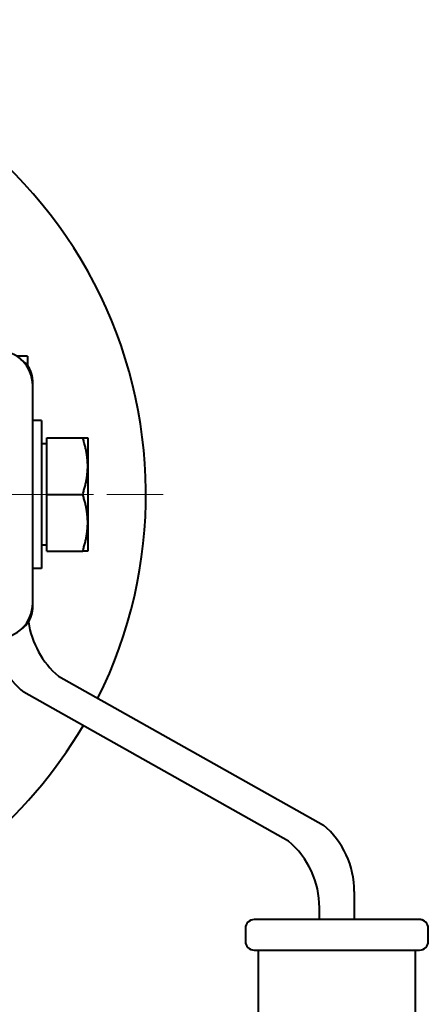
# Model space of a CAD drawing. Units: millimetres. Extents: x -4571 to 5062, y -3799 to 4123.
# Drawn here: x -3157 to -3110, y 2613 to 2726 of the extents above; entities that cross this region are included whole.
import ezdxf

# ---------------------------------------------------------------- set-up
doc = ezdxf.new("R2010")
doc.units = ezdxf.units.MM
doc.linetypes.add('K5LT_AXLED', pattern=[12, 7.5, -1.5, 1.5, -1.5])
doc.linetypes.add('K5LT_BASIC', pattern=[0])
doc.layers.add('Системный слой', color=7, linetype='Continuous')

# ---------------------------------------------------------------- blocks, each defined once
blk = doc.blocks.new('U3')
at = {"layer": 'Системный слой', "color": 30, "linetype": 'K5LT_AXLED', "lineweight": 20, "true_color": 0xff8000}
for q in [(-3195.34, 2726.07), (-3249.84, 2671.57), (-3140.84, 2671.57), (-3195.34, 2617.07)]:
    blk.add_line((-3195.34, 2671.57), q, dxfattribs=at)

msp = doc.modelspace()

# ---------------------------------------------------------------- linework, layer by layer
at = {"layer": 'Системный слой', "color": 150, "linetype": 'K5LT_BASIC', "lineweight": 40, "true_color": 0x0080ff}
for p, q in [((-3156.418, 2687.441), (-3157.68, 2687.441)), ((-3156.418, 2687.441), (-3156.418, 2686.347)), ((-3155.836, 2684.072), (-3155.836, 2684.572)), ((-3155.836, 2659.072), (-3155.836, 2684.072)), ((-3154.818, 2680.072), (-3155.836, 2680.072)), ((-3154.818, 2680.072), (-3154.818, 2671.572)), ((-3154.218, 2671.572), (-3154.218, 2678.072)), ((-3154.218, 2678.072), (-3150.098, 2678.072)), ((-3150.098, 2678.072), (-3149.518, 2678.072)), ((-3149.518, 2678.072), (-3149.518, 2674.822)), ((-3154.218, 2677.387), (-3154.818, 2677.387)), ((-3149.518, 2674.822), (-3149.518, 2668.322)), ((-3154.818, 2671.572), (-3154.818, 2663.072)), ((-3154.218, 2665.072), (-3154.218, 2671.572)), ((-3154.218, 2671.572), (-3150.098, 2671.572)), ((-3149.518, 2668.322), (-3149.518, 2665.072)), ((-3154.218, 2665.757), (-3154.818, 2665.757)), ((-3154.218, 2665.072), (-3150.098, 2665.072)), ((-3149.518, 2665.072), (-3150.098, 2665.072)), ((-3154.818, 2663.072), (-3155.836, 2663.072)), ((-3155.836, 2658.572), (-3155.836, 2659.072)), ((-3152.871, 2650.704), (-3122.452, 2633.611)), ((-3126.452, 2631.754), (-3156.871, 2648.847)), ((-3118.906, 2625.972), (-3118.906, 2622.758)), ((-3122.906, 2622.758), (-3122.906, 2624.115)), ((-3111.406, 2622.758), (-3130.406, 2622.758)), ((-3131.406, 2621.758), (-3131.406, 2620.258)), ((-3110.406, 2620.258), (-3110.406, 2621.758)), ((-3130.406, 2619.258), (-3129.906, 2619.258)), ((-3129.906, 2619.258), (-3111.906, 2619.258)), ((-3129.906, 2530.758), (-3129.906, 2619.258)), ((-3111.906, 2619.258), (-3111.406, 2619.258)), ((-3111.906, 2619.258), (-3111.906, 2530.758))]:
    msp.add_line(p, q, dxfattribs=at)
for centre, radius, start, end in [((-3195.336, 2671.572), 52.5, 333.51721, 81.51103), ((-3159.836, 2684.072), 4, 0, 90), ((-3158.836, 2684.572), 3, 0, 57.56614), ((-3158.836, 2684.572), 3, 0, 57.56593), ((-3158.836, 2684.572), 3, 0, 57.56593), ((-3159.836, 2659.072), 4, 270, 0), ((-3158.836, 2658.572), 3, 302.43407, 0), ((-3158.836, 2658.572), 3, 302.43397, 0), ((-3158.836, 2658.572), 3, 350.58141, 0), ((-3146.418, 2658.343), 10, 188.06053, 229.80733), ((-3150.418, 2656.486), 10, 188.12715, 229.80733), ((-3195.336, 2671.572), 52.5, 288.51889, 329.61059), ((-3128.906, 2625.972), 10, 0, 49.80733), ((-3132.906, 2624.115), 10, 0, 49.80733), ((-3130.406, 2621.758), 1, 90, 180), ((-3130.406, 2621.758), 1, 90, 180), ((-3130.406, 2621.758), 1, 90, 130.83988), ((-3111.406, 2621.758), 1, 45, 90), ((-3111.406, 2621.758), 1, 67.85338, 90), ((-3111.406, 2621.758), 1, 45, 90), ((-3111.406, 2621.758), 1, 0, 45), ((-3111.406, 2621.758), 1, 0, 45), ((-3130.406, 2620.258), 1, 180, 270), ((-3130.406, 2620.258), 1, 180, 270), ((-3111.406, 2620.258), 1, 270, 0), ((-3111.406, 2620.258), 1, 270, 0), ((-3111.406, 2620.258), 1, 311.45531, 312.19562), ((-3111.406, 2620.258), 1, 348.4073, 0)]:
    msp.add_arc(centre, radius, start, end, dxfattribs=at)
for points in [[(-3149.518, 2674.822), (-3149.518, 2676.331), (-3150.098, 2678.072)], [(-3150.098, 2671.572), (-3149.518, 2673.314), (-3149.518, 2674.822)], [(-3149.518, 2668.322), (-3149.518, 2669.831), (-3150.098, 2671.572)], [(-3150.098, 2665.072), (-3149.518, 2666.814), (-3149.518, 2668.322)]]:
    msp.add_rational_spline(points, [1, 1.0379548493, 1], degree=2, dxfattribs=at)

# ---------------------------------------------------------------- block references
at = {"layer": 'Системный слой'}
msp.add_blockref('U3', (0, 0), dxfattribs=at)

doc.saveas('drawing.dxf')
